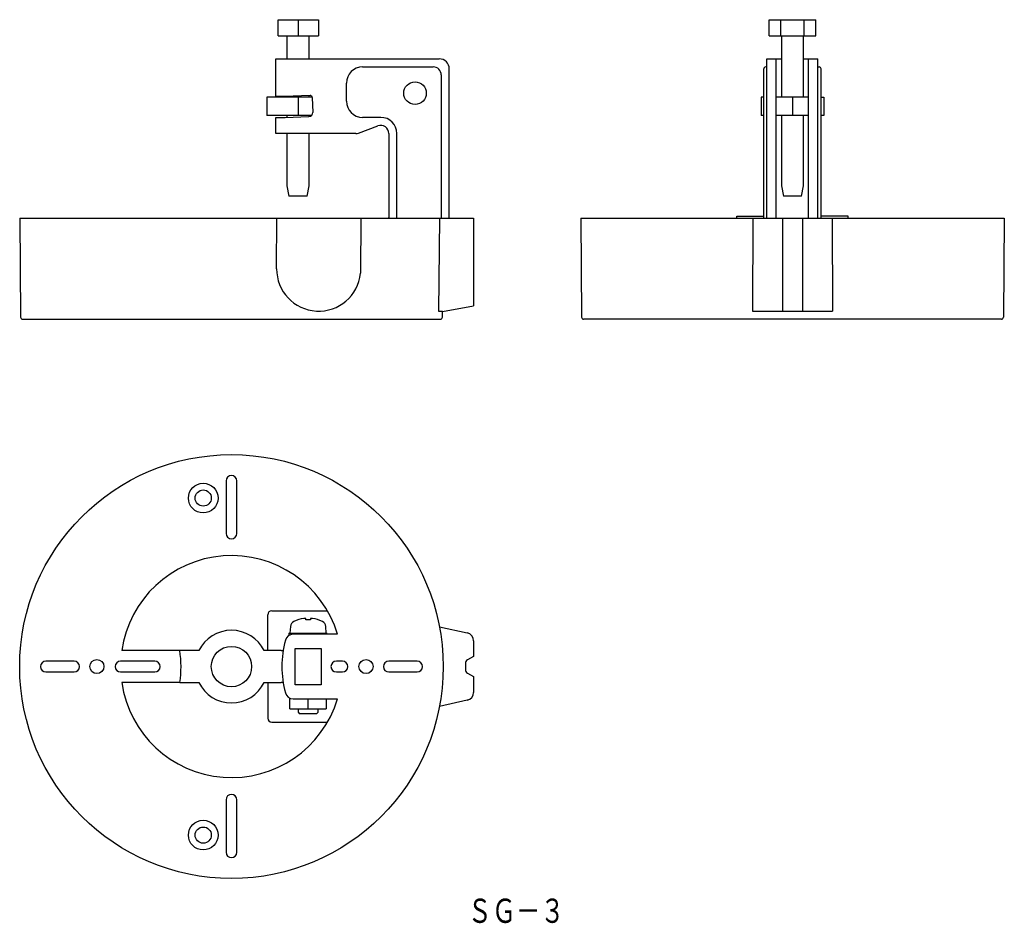
# Model space of a CAD drawing. Extents: x 1299 to 1543, y 43 to 267.
import ezdxf
from ezdxf.enums import TextEntityAlignment as Align

# ---------------------------------------------------------------- set-up
doc = ezdxf.new("R2010")
doc.units = 0
doc.layers.add('1', color=7, linetype='CONTINUOUS')
doc.styles.add('MDRAFSTD', font='TXT', dxfattribs={"bigfont": 'BIGFONT'})

msp = doc.modelspace()

# ---------------------------------------------------------------- linework, layer by layer
at = {"layer": '1', "color": 7, "linetype": 'CONTINUOUS'}
for p, q in [((1363.27, 262.78), (1363.27, 266.78)), ((1363.27, 266.78), (1373.27, 266.78)), ((1368.27, 262.78), (1368.27, 266.78)), ((1373.27, 266.78), (1373.27, 262.78)), ((1484.96, 262.78), (1484.96, 266.78)), ((1484.96, 266.78), (1496.5, 266.78)), ((1487.84, 262.78), (1487.84, 266.78)), ((1493.62, 262.78), (1493.62, 266.78)), ((1496.5, 262.78), (1496.5, 266.78)), ((1363.27, 262.78), (1373.27, 262.78)), ((1365.41, 262.78), (1365.41, 257.08)), ((1370.91, 257.08), (1370.91, 262.78)), ((1484.96, 262.78), (1496.5, 262.78)), ((1487.98, 262.78), (1487.98, 247.58)), ((1493.48, 247.58), (1493.48, 262.78)), ((1362.66, 247.78), (1362.66, 257.08)), ((1362.66, 257.08), (1403.16, 257.08)), ((1484.4, 217.58), (1484.4, 257.08)), ((1484.4, 257.08), (1487.98, 257.08)), ((1486.7, 217.58), (1486.7, 257.08)), ((1493.48, 257.08), (1497, 257.08)), ((1494.7, 217.58), (1494.7, 257.08)), ((1497, 217.58), (1497, 257.08)), ((1384.16, 255.08), (1401.66, 255.08)), ((1405.66, 217.58), (1405.66, 254.58)), ((1483.6, 217.58), (1483.6, 254.58)), ((1484.4, 255.08), (1484.1, 255.08)), ((1497, 255.08), (1497.3, 255.08)), ((1497.8, 217.58), (1497.8, 254.58)), ((1403.66, 253.08), (1403.66, 217.58)), ((1380.16, 246.58), (1380.16, 251.08)), ((1360.39, 247.58), (1360.39, 243.08)), ((1371.68, 247.58), (1360.39, 247.58)), ((1364.81, 247.78), (1362.66, 247.78)), ((1371.16, 248), (1364.81, 247.78)), ((1364.96, 247.78), (1364.96, 247.78)), ((1365.41, 247.8), (1365.41, 247.58)), ((1368.16, 247.58), (1368.16, 243.08)), ((1370.91, 247.58), (1370.91, 247.99)), ((1371.68, 247.51), (1371.81, 243.82)), ((1482.95, 247.58), (1482.95, 243.08)), ((1483.6, 247.58), (1482.95, 247.58)), ((1494.7, 247.58), (1486.7, 247.58)), ((1490.73, 247.58), (1490.73, 243.08)), ((1497.86, 247.58), (1498.51, 247.58)), ((1498.51, 247.58), (1498.51, 243.08)), ((1371.52, 243.08), (1360.39, 243.08)), ((1362.66, 238.58), (1362.66, 242.58)), ((1362.66, 242.58), (1364.96, 242.58)), ((1364.96, 242.58), (1370.85, 242.78)), ((1365.41, 243.08), (1365.41, 242.59)), ((1370.91, 242.79), (1370.91, 243.08)), ((1388.66, 242.58), (1384.16, 242.58)), ((1483.6, 243.08), (1482.95, 243.08)), ((1494.7, 243.08), (1486.7, 243.08)), ((1487.98, 243.08), (1487.98, 225.58)), ((1493.48, 225.58), (1493.48, 243.08)), ((1498.51, 243.08), (1497.8, 243.08)), ((1383.15, 238.7), (1387.98, 240.45)), ((1382.46, 238.58), (1362.66, 238.58)), ((1365.41, 238.58), (1365.41, 225.58)), ((1370.91, 225.58), (1370.91, 238.58)), ((1390.66, 238.58), (1390.66, 217.78)), ((1392.66, 217.78), (1392.66, 238.58)), ((1365.41, 225.58), (1365.91, 223.08)), ((1370.41, 223.08), (1370.91, 225.58)), ((1487.98, 225.58), (1488.48, 223.08)), ((1492.98, 223.08), (1493.48, 225.58)), ((1370.41, 223.08), (1365.91, 223.08)), ((1492.98, 223.08), (1488.48, 223.08)), ((1299.16, 217.58), (1299.38, 193.07)), ((1299.16, 217.58), (1411.66, 217.58)), ((1362.84, 205.08), (1362.89, 217.58)), ((1383.74, 217.58), (1383.68, 203.95)), ((1403.23, 217.58), (1403.01, 194.54)), ((1411.66, 217.58), (1411.66, 195.91)), ((1438.23, 217.58), (1438.44, 193.07)), ((1438.23, 217.58), (1543.23, 217.58)), ((1476.9, 218.08), (1483.6, 218.08)), ((1476.9, 217.58), (1476.9, 218.08)), ((1480.86, 217.58), (1480.81, 194.54)), ((1488.23, 217.58), (1488.23, 194.54)), ((1493.23, 217.58), (1493.23, 194.54)), ((1504.5, 218.08), (1497.8, 218.08)), ((1500.6, 217.58), (1500.65, 194.54)), ((1504.5, 217.58), (1504.5, 218.08)), ((1543.23, 217.58), (1543.02, 193.07)), ((1403.96, 194.5), (1411.66, 195.91)), ((1403.01, 194.54), (1403.96, 194.54)), ((1403.95, 193.07), (1403.96, 194.54)), ((1480.81, 194.54), (1500.65, 194.54)), ((1299.88, 192.58), (1403.45, 192.58)), ((1542.52, 192.58), (1438.94, 192.58)), ((1350.32, 152.52), (1350.32, 139.52)), ((1353.01, 139.52), (1353.01, 152.52)), ((1361.66, 120.35), (1375.43, 120.35)), ((1360.66, 110.55), (1360.66, 119.35)), ((1370.06, 118.42), (1369.56, 118.42)), ((1370.06, 118.14), (1370.06, 118.42)), ((1371.26, 118.14), (1370.06, 118.14)), ((1371.26, 118.42), (1371.26, 118.14)), ((1371.76, 118.42), (1371.26, 118.42)), ((1365.91, 114.82), (1365.91, 114.23)), ((1365.91, 114.82), (1375.41, 114.82)), ((1366.31, 116.46), (1366.16, 114.82)), ((1375.16, 114.82), (1375.02, 116.46)), ((1403.23, 116.39), (1410.1, 114.87)), ((1377.97, 114.52), (1366.96, 114.52)), ((1411.66, 112.92), (1411.66, 109.02)), ((1338.85, 110.48), (1324.45, 110.48)), ((1343.58, 110.47), (1338.85, 110.47)), ((1363.97, 110.47), (1359.75, 110.47)), ((1363.97, 110.47), (1364.48, 110.48)), ((1367.46, 111.02), (1373.86, 111.02)), ((1367.46, 102.02), (1367.46, 111.02)), ((1373.86, 111.02), (1373.86, 102.02)), ((1312.66, 107.87), (1305.66, 107.87)), ((1332.66, 107.87), (1324.16, 107.87)), ((1379.16, 107.87), (1377.66, 107.87)), ((1397.66, 107.87), (1390.66, 107.87)), ((1411.66, 109.02), (1410.16, 108.16)), ((1305.66, 105.18), (1312.66, 105.18)), ((1324.16, 105.18), (1332.66, 105.18)), ((1377.66, 105.18), (1379.16, 105.18)), ((1390.66, 105.18), (1397.66, 105.18)), ((1409.66, 107.29), (1409.66, 105.76)), ((1338.85, 102.57), (1324.45, 102.57)), ((1338.85, 102.58), (1343.58, 102.58)), ((1359.75, 102.58), (1363.97, 102.58)), ((1360.66, 102.55), (1360.66, 93.75)), ((1364.48, 102.57), (1363.97, 102.58)), ((1410.16, 104.89), (1411.66, 104.02)), ((1411.66, 104.02), (1411.66, 100.13)), ((1373.86, 102.02), (1367.46, 102.02)), ((1366.16, 96.02), (1366.16, 98.69)), ((1366.96, 98.52), (1377.97, 98.52)), ((1370.66, 96.02), (1370.66, 98.52)), ((1375.16, 98.52), (1375.16, 96.02)), ((1410.1, 98.18), (1403.23, 96.65)), ((1410.18, 98.2), (1410.1, 98.18)), ((1366.16, 96.02), (1375.16, 96.02)), ((1368.16, 96.02), (1368.16, 95.22)), ((1368.16, 95.22), (1368.56, 94.82)), ((1372.76, 94.82), (1373.16, 95.22)), ((1373.16, 95.22), (1373.16, 96.02)), ((1361.66, 92.75), (1375.46, 92.75)), ((1372.76, 94.82), (1368.56, 94.82)), ((1350.32, 73.52), (1350.32, 60.52)), ((1353.01, 60.52), (1353.01, 73.52))]:
    msp.add_line(p, q, dxfattribs=at)
for centre, radius in [((1397.16, 248.58), 2.8), ((1351.66, 106.52), 52.5), ((1344.66, 148.27), 3.67), ((1344.66, 148.27), 2), ((1351.66, 106.52), 5), ((1318.31, 106.52), 1.74), ((1385.01, 106.52), 1.74), ((1344.66, 64.77), 3.67), ((1344.66, 64.77), 2)]:
    msp.add_circle(centre, radius, dxfattribs=at)
for centre, radius, start, end in [((1403.16, 254.58), 2.5, 0, 90), ((1384.16, 251.08), 4, 90, 180), ((1401.66, 253.08), 2, 0, 90), ((1484.1, 254.58), 0.5, 90, 180), ((1497.3, 254.58), 0.5, 0, 90), ((1371.18, 247.5), 0.5, 2, 92), ((1384.16, 246.58), 4, 180, 270), ((1370.81, 243.78), 1, 272, 2), ((1388.66, 238.58), 4, 0, 90), ((1388.66, 238.58), 2, 0, 110), ((1382.46, 240.58), 2, 270, 290), ((1388.66, 217.78), 2, 354.2608, 0), ((1388.66, 217.78), 4, 357.134, 0), ((1373.27, 205), 10.42, 179.5731, 354.2088), ((1299.88, 193.08), 0.5, 180.5, 270), ((1403.45, 193.08), 0.5, 270, 359.5), ((1438.94, 193.08), 0.5, 180.5, 270), ((1542.52, 193.08), 0.5, 270, 359.5), ((1351.66, 152.52), 1.34, 0, 180), ((1351.66, 139.52), 1.34, 180, 0), ((1351.66, 106.52), 27.5, 16.9124, 171.7283), ((1361.66, 119.35), 1, 90, 180), ((1367.8, 116.33), 1.5, 116.2222, 175), ((1370.66, 110.52), 7.98, 97.9257, 116.2222), ((1370.66, 110.52), 7.98, 63.7778, 82.0743), ((1373.53, 116.33), 1.5, 5, 63.7778), ((1351.66, 106.52), 9, 26.0163, 153.9837), ((1409.66, 112.92), 2, 0, 77.5), ((1389.16, 106.52), 25, 164.8783, 195.1217), ((1366.96, 112.52), 2, 90, 164.8783), ((1314.16, 106.52), 25, 350.9147, 9.1056), ((1305.66, 106.52), 1.34, 90, 270), ((1312.66, 106.52), 1.34, 270, 90), ((1324.16, 106.52), 1.34, 90, 270), ((1332.66, 106.52), 1.34, 270, 90), ((1377.66, 106.52), 1.34, 90, 270), ((1379.16, 106.52), 1.34, 270, 90), ((1390.66, 106.52), 1.34, 90, 270), ((1397.66, 106.52), 1.34, 270, 90), ((1410.66, 107.29), 1, 120, 180), ((1410.66, 105.76), 1, 180, 240), ((1351.66, 106.52), 27.5, 188.2717, 343.0876), ((1351.66, 106.52), 9, 206.0163, 333.9837), ((1409.66, 100.13), 2, 282.5, 0), ((1366.96, 100.52), 2, 195.1217, 270), ((1361.66, 93.75), 1, 180, 270), ((1351.66, 73.52), 1.34, 0, 180), ((1351.66, 60.52), 1.34, 180, 0)]:
    msp.add_arc(centre, radius, start, end, dxfattribs=at)

# ---------------------------------------------------------------- texts
at = {"layer": '1', "color": 7, "linetype": 'CONTINUOUS', "style": 'MDRAFSTD', "width": 0.888085}
msp.add_text('ＳＧ－３', height=6, dxfattribs=at).set_placement((1410.2, 43.03), (1434.23, 43.03), align=Align.FIT)

doc.saveas('drawing.dxf')
